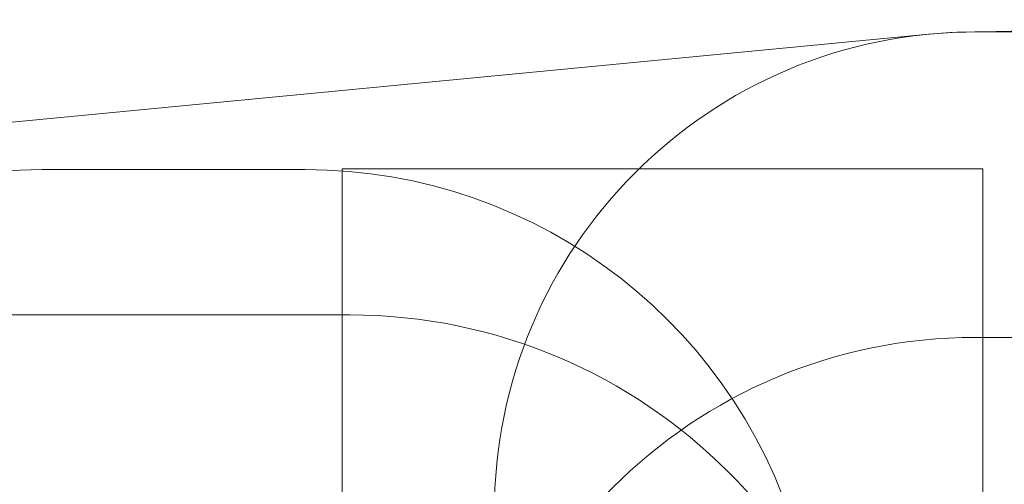
# Model space of a CAD drawing. Units: millimetres. Extents: x 9818 to 24906, y 6858 to 13688.
# Drawn here: x 15446 to 18519, y 12238 to 13687 of the extents above; entities that cross this region are included whole.
import ezdxf

# ---------------------------------------------------------------- set-up
doc = ezdxf.new("R2010")
doc.units = ezdxf.units.MM
doc.header["$LTSCALE"] = 75
doc.layers.add('Fall Zone', color=5, linetype='Continuous', lineweight=20, true_color=0x0000ff)
doc.layers.add('Visible (ISO)', color=7, linetype='Continuous', lineweight=18)

msp = doc.modelspace()

# ---------------------------------------------------------------- linework, layer by layer
at = {"layer": 'Fall Zone', "color": 30, "true_color": 0xff8000}
msp.add_line((19528.9, 13649.12), (18426.9, 13649.12), dxfattribs=at)
at = {"layer": 'Fall Zone'}
for p, q in [((15515.45, 13219.87), (16336.35, 13219.87)), ((16451.9, 7870.12), (16451.9, 13222.12)), ((16451.9, 13222.12), (18451.9, 13222.12)), ((18451.9, 13222.12), (18451.9, 7870.12)), ((16475.9, 12766.12), (15375.9, 12766.12)), ((19527.9, 12696.12), (18427.9, 12696.12))]:
    msp.add_line(p, q, dxfattribs=at)
at = {"layer": 'Fall Zone', "color": 30, "true_color": 0xff8000}
msp.add_arc((18426.9, 12149.12), 1500, 90, 180, dxfattribs=at)
at = {"layer": 'Fall Zone'}
for centre, radius, start, end in [((15515.45, 11619.87), 1600, 90, 166), ((16336.35, 11619.87), 1600, 14, 90), ((16475.9, 11096.12), 1670, 0, 90), ((18427.9, 11096.12), 1600, 90, 180)]:
    msp.add_arc(centre, radius, start, end, dxfattribs=at)
at = {"layer": 'Visible (ISO)'}
for p, q in [((20464.45, 13687.36), (18398.95, 13648.86)), ((18283.57, 13642.25), (11444.54, 12985.76))]:
    msp.add_line(p, q, dxfattribs=at)
msp.add_arc((18426.9, 12149.12), 1500, 91.06784, 95.48317, dxfattribs=at)

doc.saveas('drawing.dxf')
